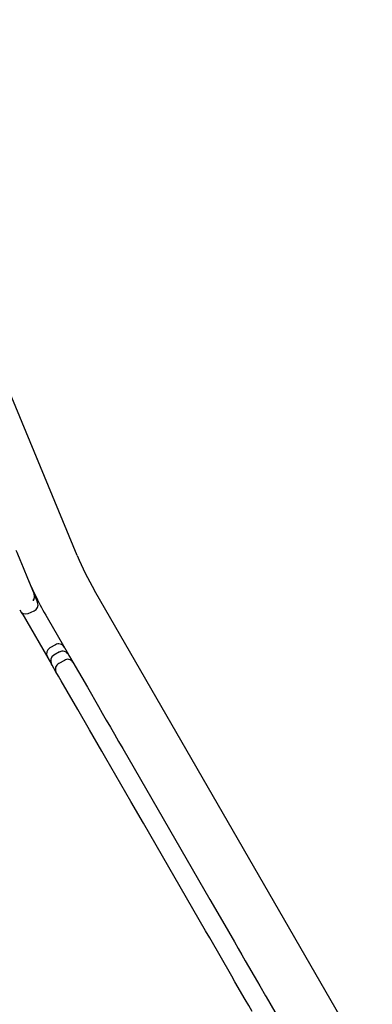
# Model space of a CAD drawing. Extents: x 1199 to 13589, y 4369 to 17981.
# Drawn here: x 7570 to 7787, y 10170 to 10778 of the extents above; entities that cross this region are included whole.
import ezdxf

# ---------------------------------------------------------------- set-up
doc = ezdxf.new("R2010")
doc.units = 0
doc.layers.add('LAYER01', color=7, linetype='Continuous')

msp = doc.modelspace()

# ---------------------------------------------------------------- linework, layer by layer
at = {"layer": 'LAYER01', "color": 7, "linetype": 'Continuous'}
for p, q in [((7605.17, 10447.22), (7468.03, 10778.32)), ((7570.1, 10443.82), (7570.26, 10443.45)), ((7570.26, 10443.45), (7574.04, 10434.33)), ((7787.43, 10128.4), (7615.77, 10425.74)), ((7570.96, 10411.94), (7589.29, 10380.2)), ((7571.31, 10411.34), (7570.97, 10411.93)), ((7574.84, 10411.48), (7578.54, 10413.01)), ((7586.58, 10408.89), (7599.68, 10386.2)), ((7591.63, 10392.14), (7588.17, 10390.14)), ((7594.22, 10387.67), (7590.75, 10385.67)), ((7597.2, 10382.5), (7593.73, 10380.5)), ((7721.88, 10174.55), (7758.25, 10111.55))]:
    msp.add_line(p, q, dxfattribs=at)
for points in [[(7567.29, 10450.61), (7567.83, 10449.3), (7570.1, 10443.82)], [(7574.04, 10434.33), (7578.54, 10423.46)], [(7578.59, 10423.33), (7579.85, 10420.28), (7580.69, 10418.28), (7580.7, 10418.24)], [(7578.06, 10419.39), (7578.05, 10419.42), (7578.04, 10419.44), (7578.02, 10419.49), (7578.01, 10419.51), (7578, 10419.52)], [(7599.68, 10386.2), (7599.69, 10386.18), (7600.07, 10385.53), (7600.46, 10384.85), (7602.42, 10381.46)], [(7592.03, 10375.46), (7589.67, 10379.53), (7589.29, 10380.2)], [(7602.42, 10381.46), (7611.41, 10365.88), (7618.21, 10354.1), (7620.63, 10349.91), (7623.11, 10345.62), (7625.63, 10341.26), (7628.17, 10336.86), (7630.72, 10332.44), (7633.26, 10328.04)], [(7622.87, 10322.04), (7620.32, 10326.44), (7612.72, 10339.62), (7605.47, 10352.18), (7598.96, 10363.46), (7595.2, 10369.95), (7593.54, 10372.84), (7592.03, 10375.46)], [(7633.26, 10328.04), (7687.17, 10234.66), (7694.86, 10221.34)], [(7684.47, 10215.34), (7645.99, 10282), (7638.28, 10295.34), (7622.87, 10322.04)], [(7694.86, 10221.34), (7702.23, 10208.59), (7704.56, 10204.54), (7706.82, 10200.63), (7708.98, 10196.88), (7716.44, 10183.97), (7717.95, 10181.36), (7721.49, 10175.23), (7721.88, 10174.55)], [(7713.27, 10165.47), (7711.09, 10169.23), (7708.9, 10173.02), (7702.58, 10183.98), (7700.64, 10187.33), (7686.97, 10211.01), (7684.47, 10215.34)]]:
    msp.add_lwpolyline(points, dxfattribs=at)
for centre, radius, start, end in [((7774.38, 10517.31), 183.15, 202.50002, 210.00002), ((7774.38, 10517.31), 216.85, 202.50002, 210.00002), ((7574.87, 10421.95), 3.96, 322.18066, 22.43367), ((7574.92, 10421.82), 3.97, 322.2295, 22.38906), ((7577, 10416.71), 4, 292.50002, 22.50002), ((7573.31, 10415.18), 4, 202.50002, 292.50002), ((7590.17, 10386.68), 4, 120.00002, 210.00002), ((7593.63, 10388.68), 4, 30.00002, 120.00002), ((7592.75, 10382.2), 4, 120.00002, 210.00002), ((7596.22, 10384.2), 4, 30.00002, 120.00002), ((7595.35, 10377.14), 3.73, 115.73264, 206.94452), ((7599.3, 10379.42), 3.73, 33.04404, 124.27885)]:
    msp.add_arc(centre, radius, start, end, dxfattribs=at)

doc.saveas('drawing.dxf')
